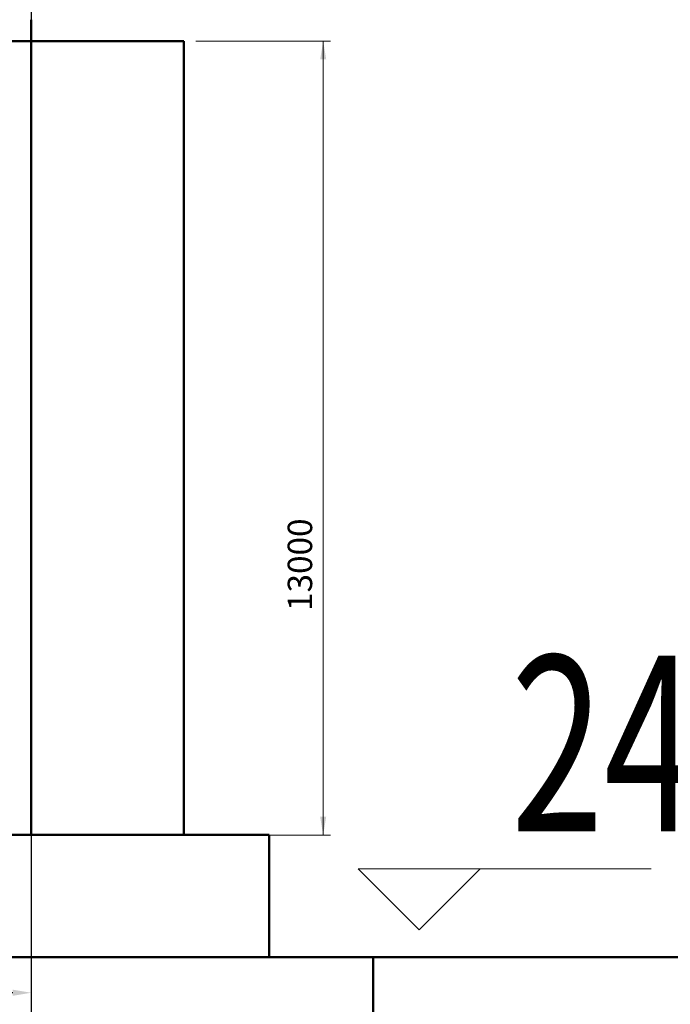
# Model space of a CAD drawing. Units: millimetres. Extents: x -885070 to -250741, y -72618 to 244873.
# Drawn here: x -690273 to -679621, y 112132 to 128254 of the extents above; entities that cross this region are included whole.
import ezdxf

# ---------------------------------------------------------------- set-up
doc = ezdxf.new("R2010")
doc.units = ezdxf.units.MM
doc.header["$LTSCALE"] = 1000
for name, pattern in [('ACAD_ISO02W100', [15, 12, -3]), ('CENTER', [2, 1.25, -0.25, 0.25, -0.25]), ('DASHDOT', [1, 0.5, -0.25, 0, -0.25])]:
    doc.linetypes.add(name, pattern=pattern)
for name, color, linetype, lineweight in [('3中心线', 6, 'CENTER', 18), ('5文本', 4, 'Continuous', 18), ('5标注线', 3, 'Continuous', 13), ('6标注线', 3, 'Continuous', 13), ('尺寸线层', 3, 'Continuous', 18)]:
    doc.layers.add(name, color=color, linetype=linetype, lineweight=lineweight)
doc.styles.add('wlx0.7', font='txt', dxfattribs={"width": 0.7})
doc.dimstyles.new('SJSYB-(200)', dxfattribs={"dimscale": 200, "dimtxt": 2, "dimasz": 1.5, "dimexe": 0.6, "dimexo": 1, "dimgap": 0.65, "dimtad": 1, "dimdec": 0, "dimzin": 0, "dimdsep": 46, "dimtxsty": 'wlx0.7', "dimcen": 2.5, "dimdle": 3, "dimclrd": 256, "dimclre": 256, "dimclrt": 4, "dimadec": 1, "dimazin": 0, "dimtfac": 1, "dimtdec": 0, "dimtmove": 1, "dimatfit": 3, "dimfxl": 1, "dimtolj": 1, "dimarcsym": 1})

# ---------------------------------------------------------------- blocks, each defined once
blk = doc.blocks.new('*X2')
at = {"layer": '5文本', "linetype": 'DASHDOT', "lineweight": 50, "ltscale": 1000}
for points in [[(-689787, 87845), (-689787, 87745), (-690087, 87795)], [(-582387, 87845), (-582387, 87745), (-582087, 87795)]]:
    blk.add_hatch(color=256, dxfattribs=at).paths.add_polyline_path(points, flags=0)
at = {"layer": '5文本', "lineweight": -2, "ltscale": 1000}
for p, q in [((-690087, 135890), (-690087, 87675)), ((-582087, 135890), (-582087, 87675)), ((-689787, 87795), (-582387, 87795))]:
    blk.add_line(p, q, dxfattribs=at)
at = {"layer": '5文本', "color": 4, "linetype": 'DASHDOT', "lineweight": 50, "ltscale": 1000, "insert": (-636087, 89425), "char_height": 400, "width": 17034.64, "attachment_point": 5, "style": 'wlx0.7'}
blk.add_mtext('{\\H7.5x;108000}', dxfattribs=at)
blk = doc.blocks.new('*X3')
at = {"layer": '5文本', "linetype": 'DASHDOT', "lineweight": 50, "ltscale": 1000}
for points in [[(-750537, 87845), (-750537, 87745), (-750837, 87795)], [(-690387, 87845), (-690387, 87745), (-690087, 87795)]]:
    blk.add_hatch(color=256, dxfattribs=at).paths.add_polyline_path(points, flags=0)
at = {"layer": '5文本', "lineweight": -2, "ltscale": 1000}
for p, q in [((-750837, 135890), (-750837, 87675)), ((-690087, 135890), (-690087, 87675)), ((-690387, 87795), (-750537, 87795))]:
    blk.add_line(p, q, dxfattribs=at)
at = {"layer": '5文本', "color": 4, "linetype": 'DASHDOT', "lineweight": 50, "ltscale": 1000, "insert": (-720462, 89425), "char_height": 400, "width": 14430.17, "attachment_point": 5, "style": 'wlx0.7'}
blk.add_mtext('{\\H7.5x;60750}', dxfattribs=at)
blk = doc.blocks.new('*X6')
at = {"layer": '5标注线', "linetype": 'DASHDOT', "lineweight": 50, "ltscale": 1000}
for points in [[(-692387, 112371), (-692387, 112271), (-692687, 112321)], [(-690387, 112371), (-690387, 112271), (-690087, 112321)]]:
    blk.add_hatch(color=256, dxfattribs=at).paths.add_polyline_path(points, flags=0)
at = {"layer": '5标注线', "lineweight": -2, "ltscale": 1000}
for p, q in [((-692687, 116369), (-692687, 112201)), ((-690087, 116381), (-690087, 112201)), ((-690387, 112321), (-692387, 112321)), ((-691387, 112321), (-690393, 109006)), ((-690393, 109006), (-686331, 109006))]:
    blk.add_line(p, q, dxfattribs=at)
at = {"layer": '5标注线', "color": 4, "linetype": 'DASHDOT', "lineweight": 50, "ltscale": 1000, "insert": (-688362, 110136), "char_height": 400, "width": 7602.23, "attachment_point": 5, "style": 'wlx0.7'}
blk.add_mtext('{\\H5x;2600}', dxfattribs=at)
blk = doc.blocks.new('*X37')
at = {"layer": '5标注线', "lineweight": 50, "ltscale": 1000}
for points in [[(-649796, 148289), (-649846, 147989), (-649746, 147989)], [(-649796, 112904), (-649846, 113204), (-649746, 113204)]]:
    blk.add_hatch(color=256, dxfattribs=at).paths.add_polyline_path(points, flags=0)
for p, q in [((-633681, 148289), (-649916, 148289)), ((-649796, 112904), (-649796, 148289)), ((-685987, 112904), (-649676, 112904))]:
    blk.add_line(p, q, dxfattribs=at)
at = {"layer": '5标注线', "color": 4, "linetype": 'DASHDOT', "lineweight": 50, "ltscale": 1000, "insert": (-651904, 125401), "char_height": 4000, "width": 19146.37, "attachment_point": 5, "rotation": 90, "style": 'wlx0.7'}
blk.add_mtext('34400', dxfattribs=at)
blk = doc.blocks.new('*X39')
at = {"layer": '尺寸线层', "lineweight": 5, "ltscale": 1000}
for points in [[(-685304, 127904), (-685354, 127604), (-685254, 127604)], [(-685304, 114904), (-685354, 115204), (-685254, 115204)]]:
    blk.add_hatch(color=256, dxfattribs=at).paths.add_polyline_path(points, flags=0)
for p, q in [((-687387, 127904), (-685184, 127904)), ((-685304, 114904), (-685304, 127904)), ((-687387, 114904), (-685184, 114904))]:
    blk.add_line(p, q, dxfattribs=at)
at = {"layer": '尺寸线层', "color": 4, "linetype": 'ACAD_ISO02W100', "lineweight": 5, "ltscale": 1000, "insert": (-685633, 119330), "char_height": 400, "width": 1870.84, "attachment_point": 5, "rotation": 90, "style": 'wlx0.7'}
blk.add_mtext('13000', dxfattribs=at)

msp = doc.modelspace()

# ---------------------------------------------------------------- linework, layer by layer
at = {"layer": '3中心线'}
msp.add_line((-690087, 124724.8), (-690087, 151384.8), dxfattribs=at)
at = {"layer": '5文本', "color": 7, "linetype": 'DASHDOT', "lineweight": 50, "ltscale": 1000}
msp.add_line((-690087, 128254.3), (-690087, 114904.3), dxfattribs=at)
at = {"layer": '5文本', "color": 1, "linetype": 'DASHDOT', "lineweight": 50, "ltscale": 1000}
for p, q in [((-687587, 127904.3), (-692587, 127904.3)), ((-687587, 114904.3), (-687587, 127904.3)), ((-693987, 114904.3), (-690087, 114904.3)), ((-690087, 114904.3), (-686187, 114904.3)), ((-690087, 114904.3), (-687587, 114904.3)), ((-686187, 114904.3), (-686187, 112904.3)), ((-693987, 112904.3), (-686187, 112904.3)), ((-686187, 112904.3), (-684487, 112904.3)), ((-684487, 112904.3), (-684487, 108904.3))]:
    msp.add_line(p, q, dxfattribs=at)
at = {"layer": '6标注线'}
msp.add_lwpolyline([(-682732.6, 114352.1), (-683732.6, 113352.1), (-684732.6, 114352.1), (-679932.6, 114352.1)], dxfattribs=at)

# ---------------------------------------------------------------- texts
at = {"layer": '5文本', "color": 3, "linetype": 'DASHDOT', "lineweight": 50, "ltscale": 1000, "style": 'wlx0.7', "width": 0.7}
msp.add_text('24.816', height=2874.87, dxfattribs=at).set_placement((-682232.1, 114963.5))

# ---------------------------------------------------------------- dimensions: what is measured, and where the dimension line sits
at = {"layer": '5文本', "color": 3, "linetype": 'DASHDOT', "lineweight": 50, "ltscale": 1000}
for base, p2, picture, middle in [((-750837, 87795.4), (-750837, 136089.6), '*X3', (-720462, 89425.4)), ((-582087, 87795.4), (-582087, 136089.6), '*X2', (-636087, 89425.4))]:
    dim = msp.add_linear_dim(base=base, p1=(-690087, 136089.6), p2=p2, text='{\\H7.5x;<>}', dimstyle='SJSYB-(200)', override={"dimsah": 1, "dimtfill": 1}, dxfattribs=at)
    dim.commit()
    dim.dimension.update_dxf_attribs({"geometry": picture, "text_midpoint": middle, "dimtype": 160})
at = {"layer": '5标注线', "color": 3, "linetype": 'DASHDOT', "lineweight": 50, "ltscale": 1000}
dim = msp.add_linear_dim(base=(-649795.9, 148288.7), p1=(-686187, 112904.3), p2=(-633481.4, 148288.7), angle=90, text='34400', dimstyle='SJSYB-(200)', override={"dimtxt": 20, "dimsah": 1, "dimtfill": 1}, dxfattribs=at)
dim.commit()
dim.dimension.update_dxf_attribs({"geometry": '*X37', "text_midpoint": (-651925.9, 125401.4), "dimtype": 160})
at = {"layer": '5标注线', "color": 4, "linetype": 'DASHDOT', "lineweight": 50, "ltscale": 1000}
dim = msp.add_linear_dim(base=(-692687, 112321.2), p1=(-690087, 116581.4), p2=(-692687, 116568.6), text='{\\H5x;<>}', dimstyle='SJSYB-(200)', override={"dimsah": 1, "dimtfill": 1}, dxfattribs=at)
dim.commit()
dim.dimension.update_dxf_attribs({"geometry": '*X6', "text_midpoint": (-690262.5, 110136.2), "dimtype": 160})
at = {"layer": '尺寸线层', "color": 4, "linetype": 'ACAD_ISO02W100', "lineweight": 5, "ltscale": 1000}
dim = msp.add_linear_dim(base=(-685304.4, 127904.3), p1=(-687587, 114904.3), p2=(-687587, 127904.3), angle=90, dimstyle='SJSYB-(200)', override={"dimsah": 1, "dimtfill": 1, "dimtzin": 8}, dxfattribs=at)
dim.commit()
dim.dimension.update_dxf_attribs({"geometry": '*X39', "text_midpoint": (-685634.4, 119329.5), "dimtype": 160})

doc.saveas('drawing.dxf')
